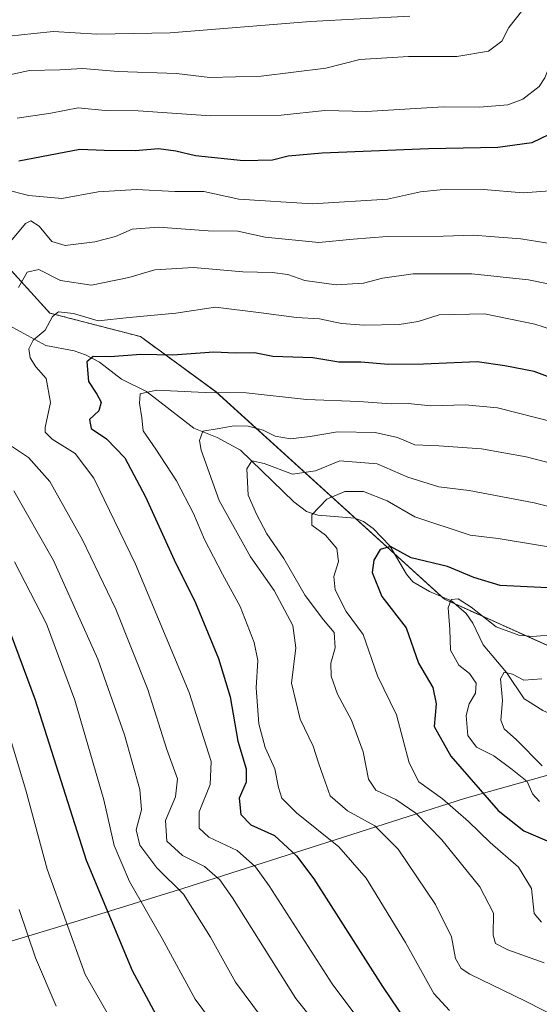
# Model space of a CAD drawing. Units: metres. Extents: x 637453 to 640902, y 4764514 to 4766896.
# Drawn here: x 639049 to 639167, y 4765320 to 4765544 of the extents above; entities that cross this region are included whole.
import ezdxf

# ---------------------------------------------------------------- set-up
doc = ezdxf.new("R2010")
doc.units = ezdxf.units.M
doc.header["$MEASUREMENT"] = 0
doc.linetypes.add('TRAZOS', pattern=[0.75, 0.5, -0.25])
for name, color, linetype, lineweight in [('Arbolado forestal', 92, 'TRAZOS', 0), ('Arbolado forestal CxS', 92, 'Continuous', 0), ('Corriente natural lineal', 142, 'Continuous', 13), ('Curva de nivel maestra', 36, 'Continuous', 30), ('Curva de nivel normal', 36, 'Continuous', 0), ('Matorral', 135, 'Continuous', 0), ('Matorral CxS', 135, 'Continuous', 0), ('Municipio', 9, 'Continuous', 13), ('Municipio CxS', 142, 'Continuous', 0)]:
    doc.layers.add(name, color=color, linetype=linetype, lineweight=lineweight)

# ---------------------------------------------------------------- blocks, each defined once
blk = doc.blocks.new('*U150')
at = {"layer": 'Arbolado forestal CxS', "color": 92, "linetype": 'Continuous', "lineweight": 0}
blk.add_polyline3d([(639012.63, 4765591.42, 1373.7), (639030.23, 4765542.68, 1343.37), (639036.58, 4765529.63, 1335.27), (639046.87, 4765487.53, 1312.22), (639056.27, 4765477.18, 1305.04), (639076.87, 4765471.82, 1301.58), (639094.01, 4765459.3, 1294.79), (639145.86, 4765412.22, 1270.16), (639180.31, 4765396.73, 1264.08), (639204.6, 4765394.09, 1264.7), (639232.9, 4765400.55, 1266.46), (639252.47, 4765416.76, 1267.8), (639265.79, 4765430.77, 1268.51), (639275.1, 4765488.45, 1275.09), (639273, 4765532.22, 1280.03), (639266.34, 4765564.96, 1283.65)], dxfattribs=at)
blk = doc.blocks.new('*U159')
at = {"layer": 'Curva de nivel normal', "color": 36, "linetype": 'Continuous', "lineweight": 0}
blk.add_polyline3d([(639167.99, 4765394.09, 1265), (639163.91, 4765393.79, 1265), (639161.32, 4765395.19, 1265), (639159.42, 4765395.64, 1265), (639158.64, 4765394.14, 1265), (639159.05, 4765389.18, 1265), (639158.66, 4765384.72, 1265), (639159.44, 4765382.76, 1265), (639162.24, 4765380.24, 1265), (639168.07, 4765374.39, 1265)], dxfattribs=at)
blk = doc.blocks.new('*U177')
at = {"layer": 'Curva de nivel normal', "color": 36, "linetype": 'Continuous', "lineweight": 0}
blk.add_polyline3d([(639178.72, 4765440.81, 1290), (639164.46, 4765444.55, 1290), (639154.26, 4765446.34, 1290), (639144.6, 4765447.01, 1290), (639139.15, 4765447.25, 1290), (639135.21, 4765448.91, 1290), (639130.16, 4765450.07, 1290), (639121.56, 4765450.18, 1290), (639115.37, 4765449.12, 1290), (639110.89, 4765448.64, 1290), (639107.47, 4765449.22, 1290), (639104.71, 4765450.57, 1290), (639101.32, 4765451.52, 1290), (639098.04, 4765451.57, 1290), (639094.71, 4765450.94, 1290), (639091.03, 4765450.38, 1290), (639090.26, 4765448.24, 1290), (639090.61, 4765446.05, 1290), (639094.72, 4765434.63, 1290), (639101.84, 4765421.8, 1290), (639107.22, 4765414.14, 1290), (639111.42, 4765406.19, 1290), (639112.12, 4765401.18, 1290), (639111.18, 4765393.14, 1290), (639113.09, 4765384.99, 1290), (639116.1, 4765378.86, 1290), (639117.26, 4765375.02, 1290), (639118.38, 4765371.81, 1290), (639119.93, 4765367.58, 1290), (639123.88, 4765364.18, 1290), (639130.08, 4765360.73, 1290), (639135.34, 4765355.42, 1290), (639143.83, 4765342.88, 1290), (639147.45, 4765335.54, 1290), (639148.36, 4765330.58, 1290), (639149.64, 4765328.33, 1290), (639151.64, 4765327.02, 1290), (639164.27, 4765320.91, 1290), (639179.91, 4765312.97, 1290)], dxfattribs=at)
blk = doc.blocks.new('*U194')
at = {"layer": 'Curva de nivel normal', "color": 36, "linetype": 'Continuous', "lineweight": 0}
blk.add_polyline3d([(639185.06, 4765429.42, 1285), (639166.26, 4765434.1, 1285), (639151.47, 4765436.88, 1285), (639144.63, 4765437.69, 1285), (639137.57, 4765439.89, 1285), (639130.57, 4765442.91, 1285), (639122.13, 4765443.59, 1285), (639116.58, 4765441.33, 1285), (639111.39, 4765440.58, 1285), (639104.95, 4765443.03, 1285), (639102.16, 4765443.65, 1285), (639101.03, 4765441.79, 1285), (639101.31, 4765435.79, 1285), (639103.19, 4765431.51, 1285), (639105.55, 4765427.01, 1285), (639109.43, 4765421.43, 1285), (639114.28, 4765413.01, 1285), (639118.42, 4765407.52, 1285), (639120.85, 4765404.67, 1285), (639121.06, 4765401.14, 1285), (639120.06, 4765397.68, 1285), (639120.15, 4765394.73, 1285), (639121.59, 4765390.6, 1285), (639124.74, 4765384.73, 1285), (639127.39, 4765377.54, 1285), (639128.6, 4765371.31, 1285), (639130.28, 4765368.86, 1285), (639134.83, 4765366.71, 1285), (639139.38, 4765363.61, 1285), (639145.31, 4765357.53, 1285), (639153.93, 4765346.85, 1285), (639157.05, 4765340.89, 1285), (639156.97, 4765335.9, 1285), (639157.49, 4765334.01, 1285), (639160.24, 4765332.61, 1285), (639168.56, 4765329.6, 1285)], dxfattribs=at)
blk = doc.blocks.new('*U204')
at = {"layer": 'Curva de nivel normal', "color": 36, "linetype": 'Continuous', "lineweight": 0}
blk.add_polyline3d([(639176.62, 4765404.65, 1270), (639165.9, 4765403.72, 1270), (639162.78, 4765404.01, 1270), (639157.59, 4765405.9, 1270), (639151.92, 4765410.39, 1270), (639148.99, 4765412.29, 1270), (639147.37, 4765412.14, 1270), (639146.7, 4765410.23, 1270), (639147.09, 4765405.31, 1270), (639147.23, 4765400.64, 1270), (639149.13, 4765397.21, 1270), (639151.59, 4765395.34, 1270), (639153.06, 4765393.14, 1270), (639152.95, 4765390.88, 1270), (639151.48, 4765388.41, 1270), (639150.79, 4765385.76, 1270), (639151.16, 4765381.26, 1270), (639153.17, 4765378.6, 1270), (639157.13, 4765376.6, 1270), (639161.24, 4765373.53, 1270), (639164.7, 4765370.84, 1270), (639165.89, 4765367.98, 1270), (639167.47, 4765366.23, 1270)], dxfattribs=at)
blk = doc.blocks.new('*U205')
at = {"layer": 'Curva de nivel normal', "color": 36, "linetype": 'Continuous', "lineweight": 0}
blk.add_polyline3d([(639171, 4765452.34, 1295), (639157.96, 4765455.63, 1295), (639150.57, 4765456.33, 1295), (639142.82, 4765456.14, 1295), (639137.61, 4765456.62, 1295), (639133.79, 4765456.58, 1295), (639126.46, 4765457.12, 1295), (639114.57, 4765457.51, 1295), (639100.86, 4765459.04, 1295), (639091.58, 4765459.1, 1295), (639080.49, 4765459.68, 1295), (639076.81, 4765458.84, 1295), (639076.6, 4765456.7, 1295), (639077.19, 4765453.4, 1295), (639077.46, 4765450.41, 1295), (639080.36, 4765446.28, 1295), (639085.05, 4765439.11, 1295), (639088.88, 4765431.66, 1295), (639091.37, 4765425.79, 1295), (639095.46, 4765417.88, 1295), (639099.48, 4765410.57, 1295), (639102.68, 4765402.37, 1295), (639103.47, 4765398.26, 1295), (639103.13, 4765392.06, 1295), (639103.76, 4765383.88, 1295), (639105.19, 4765378.54, 1295), (639107.4, 4765373.68, 1295), (639108.18, 4765369.43, 1295), (639108.96, 4765367, 1295), (639112.31, 4765363.67, 1295), (639121.87, 4765355.97, 1295), (639128.14, 4765348.87, 1295), (639137.04, 4765334.26, 1295), (639143.47, 4765322.63, 1295), (639147.04, 4765318.8, 1295)], dxfattribs=at)
blk = doc.blocks.new('*U214')
at = {"layer": 'Curva de nivel normal', "color": 36, "linetype": 'Continuous', "lineweight": 0}
blk.add_polyline3d([(639173.23, 4765423.45, 1280), (639158.1, 4765425.96, 1280), (639151.7, 4765426.71, 1280), (639139.17, 4765430.9, 1280), (639132.87, 4765434.56, 1280), (639127.48, 4765436.69, 1280), (639123.24, 4765436.67, 1280), (639119.21, 4765434.88, 1280), (639115.76, 4765431.38, 1280), (639115.78, 4765428.99, 1280), (639118.86, 4765426.76, 1280), (639121.43, 4765423.72, 1280), (639121.85, 4765420.76, 1280), (639120.77, 4765417.32, 1280), (639121.1, 4765414.32, 1280), (639123.55, 4765409.38, 1280), (639127.41, 4765404.16, 1280), (639130.71, 4765394.8, 1280), (639135, 4765385.94, 1280), (639137.84, 4765375.03, 1280), (639140.1, 4765370.72, 1280), (639145.45, 4765366.87, 1280), (639151.33, 4765361.75, 1280), (639156.24, 4765356.93, 1280), (639162.7, 4765351.38, 1280), (639165.62, 4765346.47, 1280), (639166.24, 4765340.84, 1280), (639167.9, 4765338.87, 1280)], dxfattribs=at)
blk = doc.blocks.new('*U220')
at = {"layer": 'Curva de nivel normal', "color": 36, "linetype": 'Continuous', "lineweight": 0}
blk.add_polyline3d([(639179.66, 4765470.39, 1305), (639166.42, 4765474.66, 1305), (639154.95, 4765477.02, 1305), (639144.67, 4765476.77, 1305), (639139.88, 4765475.26, 1305), (639135.59, 4765474.58, 1305), (639127.68, 4765474.43, 1305), (639122.54, 4765474.83, 1305), (639117.51, 4765475.9, 1305), (639112.32, 4765476.16, 1305), (639104.23, 4765477.26, 1305), (639093.91, 4765478.5, 1305), (639084.91, 4765477.15, 1305), (639074.25, 4765476.18, 1305), (639067.25, 4765475.44, 1305), (639061.68, 4765477.08, 1305), (639058.26, 4765477.47, 1305), (639056.86, 4765476.41, 1305), (639055.21, 4765473.32, 1305), (639052.47, 4765471, 1305), (639051.48, 4765469.03, 1305), (639051.82, 4765467, 1305), (639053.12, 4765464.99, 1305), (639055.42, 4765462.32, 1305), (639056.44, 4765456.88, 1305), (639055.23, 4765451.22, 1305), (639055.25, 4765450.14, 1305), (639056.83, 4765448.55, 1305), (639062.05, 4765445.27, 1305), (639066.25, 4765439.72, 1305), (639075.74, 4765420.15, 1305), (639087.94, 4765391.03, 1305), (639092.94, 4765375.35, 1305), (639092.7, 4765370.09, 1305), (639090.16, 4765363.91, 1305), (639090.16, 4765360.18, 1305), (639092.41, 4765358.2, 1305), (639098.78, 4765355.12, 1305), (639102.96, 4765351.43, 1305), (639106.05, 4765347.14, 1305), (639120.35, 4765324.88, 1305), (639130.1, 4765311.94, 1305)], dxfattribs=at)
blk = doc.blocks.new('*U251')
at = {"layer": 'Curva de nivel maestra', "color": 36, "linetype": 'Continuous', "lineweight": 30}
blk.add_polyline3d([(639176.97, 4765414.39, 1275), (639158.54, 4765415.28, 1275), (639152.59, 4765417.15, 1275), (639146.6, 4765419.64, 1275), (639138.32, 4765421.56, 1275), (639133.6, 4765424.13, 1275), (639131.31, 4765423.46, 1275), (639129.81, 4765421.09, 1275), (639129.45, 4765418.24, 1275), (639131.63, 4765412.81, 1275), (639137.19, 4765405.71, 1275), (639139.96, 4765397.71, 1275), (639143.24, 4765392.15, 1275), (639143.97, 4765388.44, 1275), (639143.53, 4765383.26, 1275), (639147.32, 4765376.52, 1275), (639158.09, 4765364.22, 1275), (639163.92, 4765359.58, 1275), (639169.76, 4765357.11, 1275)], dxfattribs=at)
blk = doc.blocks.new('*U252')
at = {"layer": 'Curva de nivel maestra', "color": 36, "linetype": 'Continuous', "lineweight": 30}
blk.add_polyline3d([(639176.89, 4765459.9, 1300), (639166.24, 4765463.89, 1300), (639159.6, 4765465.21, 1300), (639153.3, 4765466.1, 1300), (639141.14, 4765465.54, 1300), (639133.18, 4765465.5, 1300), (639126.88, 4765466.02, 1300), (639121.9, 4765466.05, 1300), (639116.03, 4765467.04, 1300), (639106.94, 4765467.34, 1300), (639102.72, 4765468.17, 1300), (639098.42, 4765468.09, 1300), (639093.48, 4765468.27, 1300), (639084.19, 4765467.62, 1300), (639076.92, 4765467.79, 1300), (639070.01, 4765467.21, 1300), (639066.14, 4765467.34, 1300), (639064.68, 4765466.08, 1300), (639065.08, 4765461.6, 1300), (639066.97, 4765458.76, 1300), (639067.92, 4765456.93, 1300), (639067.37, 4765454.99, 1300), (639065.27, 4765452.99, 1300), (639065.64, 4765450.97, 1300), (639069.14, 4765448.58, 1300), (639073.28, 4765444.33, 1300), (639078.02, 4765435.46, 1300), (639084.53, 4765421.17, 1300), (639089.32, 4765411.38, 1300), (639094.6, 4765398.75, 1300), (639097.2, 4765390.02, 1300), (639099, 4765380, 1300), (639100.85, 4765373.67, 1300), (639100.84, 4765370.67, 1300), (639099.27, 4765367, 1300), (639099.68, 4765363.32, 1300), (639101.92, 4765361, 1300), (639107.32, 4765358.54, 1300), (639112.32, 4765353.96, 1300), (639116.22, 4765348.68, 1300), (639131.8, 4765324.22, 1300), (639137.21, 4765316.3, 1300)], dxfattribs=at)

msp = doc.modelspace()

# ---------------------------------------------------------------- linework, layer by layer
at = {"layer": 'Arbolado forestal', "color": 92, "linetype": 'TRAZOS', "lineweight": 0}
msp.add_polyline3d([(639046.87, 4765487.53, 1312.22), (639056.27, 4765477.18, 1305.04), (639076.87, 4765471.82, 1301.58), (639094, 4765459.3, 1294.79), (639125.7, 4765430.52, 1277.1), (639134.49, 4765422.54, 1274.78), (639145.24, 4765412.78, 1270.3), (639145.86, 4765412.22, 1270.16), (639148.33, 4765411.11, 1269.95), (639180.31, 4765396.73, 1264.08), (639198.19, 4765394.79, 1264.55), (639204.59, 4765394.09, 1264.7), (639230.23, 4765399.94, 1266.46), (639232.9, 4765400.55, 1266.46), (639252.47, 4765416.77, 1267.8), (639257.51, 4765422.07, 1268.02), (639265.79, 4765430.77, 1268.51), (639266.49, 4765435.11, 1269.81), (639267.18, 4765439.39, 1270.23), (639267.97, 4765444.29, 1270.79), (639275.1, 4765488.45, 1275.09), (639273, 4765532.22, 1280.03), (639266.34, 4765564.96, 1283.65)], dxfattribs=at)
at = {"layer": 'Corriente natural lineal', "color": 142, "linetype": 'Continuous', "lineweight": 13}
for points in [[(639042.83, 4765476.6, 1309.16), (639055.33, 4765469.8, 1303.23), (639061.83, 4765468.58, 1300.69), (639064.34, 4765467.68, 1300.32), (639067.53, 4765466, 1299.33), (639072.55, 4765462.18, 1297.07), (639078.22, 4765459.39, 1295.03), (639089, 4765451, 1290.79), (639094.28, 4765448.91, 1288.21), (639099.54, 4765446.02, 1286.27), (639111.66, 4765434.32, 1281.32), (639114.54, 4765432.15, 1280.31), (639117.13, 4765431.3, 1279.77), (639125.52, 4765430.59, 1277.16), (639127.49, 4765429.85, 1276.66), (639129.67, 4765428.29, 1275.99), (639133.46, 4765424.28, 1275.17), (639137.28, 4765417.86, 1273), (639138.73, 4765416.13, 1272.43), (639142.45, 4765413.93, 1270.9), (639147.48, 4765411.86, 1270.05), (639150.81, 4765408.93, 1268.85), (639152.31, 4765406.75, 1268.38), (639154.68, 4765401.84, 1267.08), (639159.97, 4765395.52, 1264.94), (639163.95, 4765389.54, 1262.97)], [(639163.95, 4765389.54, 1262.97), (639164.71, 4765389.11, 1262.86)], [(639164.71, 4765389.11, 1262.86), (639168.24, 4765386.92, 1263.01), (639170.6, 4765385.86, 1263.28)]]:
    msp.add_polyline3d(points, dxfattribs=at)
at = {"layer": 'Curva de nivel maestra', "color": 36, "linetype": 'Continuous', "lineweight": 30}
for points in [[(639190.24, 4765547.64, 1325), (639188.96, 4765540.85, 1325), (639186.26, 4765535.11, 1325), (639179.23, 4765525.56, 1325), (639171.68, 4765518.73, 1325), (639165.69, 4765515.86, 1325), (639158.02, 4765514.78, 1325), (639142.24, 4765514.49, 1325), (639118.12, 4765513.45, 1325), (639110.41, 4765512.81, 1325), (639106.86, 4765511.88, 1325), (639100.23, 4765511.75, 1325), (639089.32, 4765512.87, 1325), (639084.87, 4765513.94, 1325), (639080.92, 4765514.48, 1325), (639075.63, 4765514.03, 1325), (639068.63, 4765514.05, 1325), (639063.06, 4765514.29, 1325), (639049.25, 4765511.64, 1325)], [(639046.52, 4765406.7, 1325), (639052.94, 4765389.32, 1325), (639064.56, 4765352.94, 1325), (639074.94, 4765327.92, 1325), (639082.97, 4765312.99, 1325)]]:
    msp.add_polyline3d(points, dxfattribs=at)
at = {"layer": 'Curva de nivel normal', "color": 36, "linetype": 'Continuous', "lineweight": 0}
for points in [[(639165.11, 4765547.86, 1335), (639160.53, 4765542.03, 1335), (639158.89, 4765538.88, 1335), (639155.9, 4765536.62, 1335), (639148.7, 4765535.44, 1335), (639137.71, 4765535.46, 1335), (639126.68, 4765534.75, 1335), (639118.91, 4765532.76, 1335), (639104.24, 4765531, 1335), (639092.57, 4765530.68, 1335), (639085.04, 4765531.54, 1335), (639071.78, 4765531.99, 1335), (639063.72, 4765532.74, 1335), (639058.58, 4765532.42, 1335), (639051.66, 4765532.26, 1335), (639043.88, 4765530.55, 1335)], [(639201.07, 4765544.29, 1320), (639197.66, 4765535.57, 1320), (639195.42, 4765528.63, 1320), (639190.9, 4765520.62, 1320), (639183.62, 4765511.84, 1320), (639176.9, 4765507.13, 1320), (639169.78, 4765504.96, 1320), (639163.74, 4765504.51, 1320), (639154.78, 4765505.2, 1320), (639144.87, 4765505.18, 1320), (639140.42, 4765504.67, 1320), (639132.92, 4765503.04, 1320), (639115.89, 4765501.96, 1320), (639099.22, 4765503.01, 1320), (639091.21, 4765504.74, 1320), (639084.66, 4765504.78, 1320), (639075.94, 4765505.26, 1320), (639067.27, 4765504.72, 1320), (639058.99, 4765503.18, 1320), (639051.52, 4765503.85, 1320), (639046.11, 4765505.24, 1320)], [(639138.05, 4765544.62, 1340), (639115.48, 4765543.36, 1340), (639083.62, 4765540.81, 1340), (639066.91, 4765540.5, 1340), (639057.09, 4765541.08, 1340), (639052.65, 4765540.62, 1340), (639047.02, 4765540.08, 1340)], [(639176.84, 4765544.22, 1330), (639170.15, 4765534.13, 1330), (639168.67, 4765530.61, 1330), (639167.37, 4765528.64, 1330), (639163.7, 4765525.78, 1330), (639160.24, 4765524.47, 1330), (639153.83, 4765523.92, 1330), (639145.59, 4765524.02, 1330), (639128.16, 4765522.98, 1330), (639118.72, 4765523.15, 1330), (639108.81, 4765522.1, 1330), (639092.82, 4765521.95, 1330), (639076.3, 4765523.13, 1330), (639068.81, 4765523.2, 1330), (639062.71, 4765523.77, 1330), (639056.51, 4765522.57, 1330), (639048.82, 4765521.45, 1330)], [(639170.8, 4765492.8, 1315), (639163.24, 4765494.06, 1315), (639156.24, 4765494.55, 1315), (639152.57, 4765494.87, 1315), (639145.57, 4765494.63, 1315), (639132.91, 4765494.54, 1315), (639125.18, 4765493.99, 1315), (639117.33, 4765493.17, 1315), (639105.18, 4765494.41, 1315), (639098.99, 4765495.78, 1315), (639092.25, 4765495.86, 1315), (639080.93, 4765496.66, 1315), (639074.95, 4765496.26, 1315), (639071.18, 4765494.59, 1315), (639066.47, 4765493.35, 1315), (639059.75, 4765492.54, 1315), (639056.69, 4765493.42, 1315), (639053.85, 4765496.94, 1315), (639051.94, 4765498.09, 1315), (639050.77, 4765497.52, 1315), (639045.88, 4765491.68, 1315)], [(639175.05, 4765482.67, 1310), (639165, 4765484.74, 1310), (639152.11, 4765486.06, 1310), (639138.81, 4765486.05, 1310), (639131.78, 4765485.06, 1310), (639127.53, 4765483.94, 1310), (639121.28, 4765483.62, 1310), (639114.15, 4765484.6, 1310), (639110.29, 4765485.9, 1310), (639106.75, 4765486.42, 1310), (639100.07, 4765486.5, 1310), (639088.88, 4765487.5, 1310), (639080.08, 4765486.99, 1310), (639074.23, 4765485.28, 1310), (639065.71, 4765483.51, 1310), (639058.7, 4765484.56, 1310), (639053.76, 4765487.05, 1310), (639051.12, 4765486.45, 1310), (639049.16, 4765482.98, 1310)], [(639045.33, 4765448.45, 1310), (639051.44, 4765444.34, 1310), (639056.26, 4765438.93, 1310), (639063.66, 4765425.71, 1310), (639071.23, 4765409.91, 1310), (639078.5, 4765391.69, 1310), (639082.81, 4765378.08, 1310), (639085.23, 4765371.41, 1310), (639084.79, 4765367.3, 1310), (639082.56, 4765361.94, 1310), (639082.86, 4765357.26, 1310), (639086.39, 4765353.98, 1310), (639091.42, 4765351.48, 1310), (639094.87, 4765348.47, 1310), (639097.74, 4765344.38, 1310), (639112.11, 4765321.51, 1310), (639124.79, 4765305.73, 1310)], [(639048.09, 4765436.82, 1315), (639057.08, 4765420.99, 1315), (639067.17, 4765398.6, 1315), (639073.19, 4765381.42, 1315), (639076.73, 4765369.02, 1315), (639077.1, 4765364.37, 1315), (639075.9, 4765359.8, 1315), (639076.72, 4765356.37, 1315), (639080.57, 4765351.23, 1315), (639086.65, 4765345.24, 1315), (639092.77, 4765335.47, 1315), (639098.47, 4765325.22, 1315), (639110.05, 4765309.65, 1315)], [(639048.22, 4765420.72, 1320), (639055.54, 4765406.61, 1320), (639061.98, 4765389.3, 1320), (639068.56, 4765366.62, 1320), (639070.91, 4765356.24, 1320), (639074.38, 4765348.13, 1320), (639081.78, 4765335.19, 1320), (639089.26, 4765321.35, 1320), (639096.21, 4765311.97, 1320)], [(639045.78, 4765385.74, 1330), (639050.79, 4765368.87, 1330), (639055.68, 4765350.86, 1330), (639064.32, 4765327, 1330), (639072.8, 4765312.21, 1330)], [(639049.32, 4765341.74, 1335), (639053.01, 4765330.76, 1335), (639057.72, 4765319.8, 1335)]]:
    msp.add_polyline3d(points, dxfattribs=at)
at = {"layer": 'Matorral', "color": 135, "linetype": 'Continuous', "lineweight": 0}
msp.add_polyline3d([(639046.87, 4765487.53, 1312.22), (639056.27, 4765477.18, 1305.04), (639076.87, 4765471.82, 1301.58), (639094, 4765459.3, 1294.79), (639125.7, 4765430.52, 1277.1), (639134.49, 4765422.54, 1274.78), (639145.24, 4765412.78, 1270.3), (639145.86, 4765412.22, 1270.16), (639148.33, 4765411.11, 1269.95), (639180.31, 4765396.73, 1264.08), (639198.19, 4765394.79, 1264.55), (639204.59, 4765394.09, 1264.7), (639230.23, 4765399.94, 1266.46), (639232.9, 4765400.55, 1266.46), (639252.47, 4765416.77, 1267.8), (639257.51, 4765422.07, 1268.02), (639265.79, 4765430.77, 1268.51), (639266.49, 4765435.11, 1269.81), (639267.18, 4765439.39, 1270.23), (639267.97, 4765444.29, 1270.79), (639275.1, 4765488.45, 1275.09), (639273, 4765532.22, 1280.03), (639266.34, 4765564.96, 1283.65)], dxfattribs=at)
at = {"layer": 'Matorral CxS', "color": 135, "linetype": 'Continuous', "lineweight": 0}
msp.add_polyline3d([(639266.34, 4765564.96, 1283.65), (639273, 4765532.22, 1280.03), (639275.1, 4765488.45, 1275.09), (639265.79, 4765430.77, 1268.51), (639252.47, 4765416.76, 1267.8), (639232.9, 4765400.55, 1266.46), (639204.6, 4765394.09, 1264.7), (639180.31, 4765396.73, 1264.08), (639145.86, 4765412.22, 1270.16), (639094.01, 4765459.3, 1294.79), (639076.87, 4765471.82, 1301.58), (639056.27, 4765477.18, 1305.04), (639046.87, 4765487.53, 1312.22), (639036.58, 4765529.63, 1335.27), (639030.23, 4765542.68, 1343.37), (639012.63, 4765591.42, 1373.7)], dxfattribs=at)
at = {"layer": 'Municipio', "color": 9, "linetype": 'Continuous', "lineweight": 13}
msp.add_polyline3d([(639383.53, 4765481.43, 1218.68), (639362.64, 4765457.51, 1223.38), (639344.78, 4765434.53, 1229.72), (639331.53, 4765423.46, 1233.82), (639313.66, 4765414.21, 1238.57), (639292.15, 4765402.97, 1245.65), (639264.1, 4765394.66, 1254.59), (639222.71, 4765386.08, 1258.09), (639193.93, 4765379.08, 1256.51), (639193.12, 4765378.88, 1256.62), (639176.1, 4765374.14, 1262.59), (639150.4, 4765366.97, 1277.12), (639086.49, 4765346.5, 1314.23), (639057.82, 4765337.66, 1330.95), (639011.71, 4765323.78, 1356.5), (638969.47, 4765306.67, 1380.16)], dxfattribs=at)
msp.add_polyline3d([(639383.53, 4765481.43, 1218.68), (639362.64, 4765457.51, 1223.38), (639344.78, 4765434.53, 1229.72), (639331.53, 4765423.46, 1233.82), (639313.66, 4765414.21, 1238.57), (639292.15, 4765402.97, 1245.65), (639264.1, 4765394.66, 1254.59), (639222.71, 4765386.08, 1258.09), (639193.93, 4765379.08, 1256.51), (639193.12, 4765378.88, 1256.62), (639176.1, 4765374.14, 1262.59), (639150.4, 4765366.97, 1277.12), (639086.49, 4765346.5, 1314.23), (639057.82, 4765337.66, 1330.95), (639011.71, 4765323.78, 1356.5), (638969.47, 4765306.67, 1380.16)], dxfattribs=at)
at = {"layer": 'Municipio CxS', "color": 142, "linetype": 'Continuous', "lineweight": 0}
for points in [[(639383.53, 4765481.43, 1218.68), (639362.64, 4765457.51, 1223.38), (639344.78, 4765434.53, 1229.72), (639331.53, 4765423.46, 1233.82), (639313.66, 4765414.21, 1238.57), (639292.15, 4765402.97, 1245.65), (639264.1, 4765394.66, 1254.59), (639222.71, 4765386.08, 1258.09), (639193.93, 4765379.08, 1256.51), (639193.12, 4765378.88, 1256.62), (639176.1, 4765374.14, 1262.59), (639150.4, 4765366.97, 1277.12), (639086.49, 4765346.5, 1314.23), (639057.82, 4765337.66, 1330.95), (639011.71, 4765323.78, 1356.5), (638969.47, 4765306.67, 1380.16)], [(638969.47, 4765306.67, 1380.16), (639011.71, 4765323.78, 1356.5), (639057.82, 4765337.66, 1330.95), (639086.49, 4765346.5, 1314.23), (639150.4, 4765366.97, 1277.12), (639176.1, 4765374.14, 1262.59), (639193.12, 4765378.88, 1256.62), (639193.93, 4765379.08, 1256.51), (639222.71, 4765386.08, 1258.09), (639264.1, 4765394.66, 1254.59), (639292.15, 4765402.97, 1245.65), (639313.66, 4765414.21, 1238.57), (639331.53, 4765423.46, 1233.82), (639344.78, 4765434.53, 1229.72), (639362.64, 4765457.51, 1223.38), (639383.53, 4765481.43, 1218.68)], [(639383.53, 4765481.43, 1218.68), (639362.64, 4765457.5, 1223.38), (639344.78, 4765434.53, 1229.72), (639331.53, 4765423.46, 1233.82), (639313.66, 4765414.21, 1238.57), (639292.15, 4765402.97, 1245.65), (639264.1, 4765394.66, 1254.59), (639222.71, 4765386.08, 1258.09), (639193.93, 4765379.08, 1256.51), (639193.12, 4765378.88, 1256.62), (639176.1, 4765374.14, 1262.59), (639150.4, 4765366.97, 1277.12), (639086.49, 4765346.5, 1314.23), (639057.82, 4765337.66, 1330.95), (639011.71, 4765323.78, 1356.5), (638969.47, 4765306.67, 1380.16)], [(638969.47, 4765306.67, 1380.16), (639011.71, 4765323.78, 1356.5), (639057.82, 4765337.66, 1330.95), (639086.49, 4765346.5, 1314.23), (639150.4, 4765366.97, 1277.12), (639176.1, 4765374.14, 1262.59), (639193.12, 4765378.88, 1256.62), (639193.93, 4765379.08, 1256.51), (639222.71, 4765386.08, 1258.09), (639264.1, 4765394.66, 1254.59), (639292.15, 4765402.97, 1245.65), (639313.66, 4765414.21, 1238.57), (639331.53, 4765423.46, 1233.82), (639344.78, 4765434.53, 1229.72), (639362.64, 4765457.5, 1223.38), (639383.53, 4765481.43, 1218.68)]]:
    msp.add_polyline3d(points, dxfattribs=at)

# ---------------------------------------------------------------- block references
at = {"layer": 'Arbolado forestal CxS', "color": 92, "linetype": 'Continuous', "lineweight": 0}
msp.add_blockref('*U150', (0, 0), dxfattribs=at)
at = {"layer": 'Curva de nivel maestra', "color": 36, "linetype": 'Continuous', "lineweight": 30}
for name in ['*U252', '*U251']:
    msp.add_blockref(name, (0, 0), dxfattribs=at)
at = {"layer": 'Curva de nivel normal', "color": 36, "linetype": 'Continuous', "lineweight": 0}
for name in ['*U220', '*U214', '*U194', '*U177', '*U205', '*U159', '*U204']:
    msp.add_blockref(name, (0, 0), dxfattribs=at)

doc.saveas('drawing.dxf')
